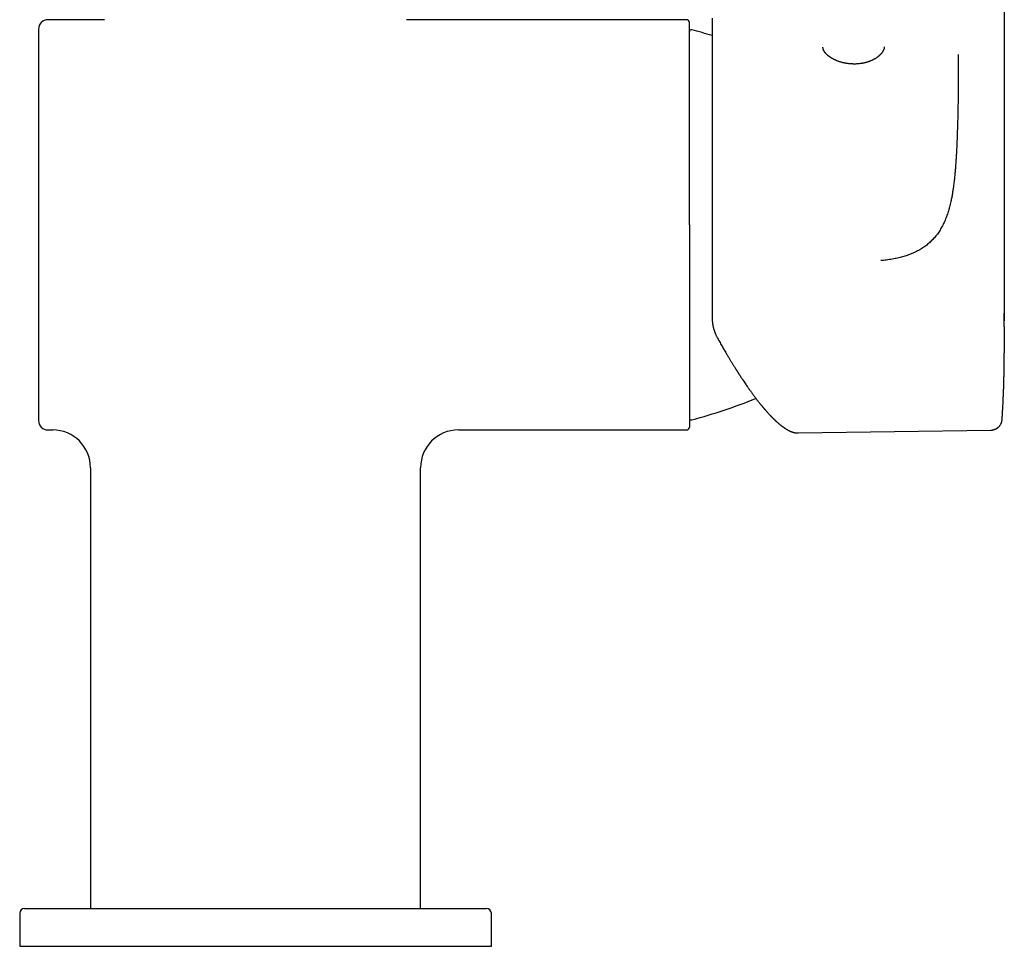
# Model space of a CAD drawing. Units: millimetres. Extents: x 8 to 683, y 12 to 645.
# Drawn here: x 303 to 407, y 393 to 491 of the extents above; entities that cross this region are included whole.
import ezdxf

# ---------------------------------------------------------------- set-up
doc = ezdxf.new("R2010")
doc.units = ezdxf.units.MM

msp = doc.modelspace()

# ---------------------------------------------------------------- linework, layer by layer
at = {"color": 7, "linetype": 'Continuous', "lineweight": 30}
for p, q in [((407.17, 537.49), (407.17, 459.33)), ((311.8, 491.26), (305.8, 491.26)), ((373.5, 491.26), (343.8, 491.26)), ((394.45, 488.38), (394.45, 488.38)), ((394.45, 488.38), (394.45, 488.38)), ((394.45, 488.38), (394.45, 488.37)), ((406.95, 448.89), (406.95, 448.89)), ((305.8, 447.76), (306.3, 447.76)), ((349.3, 447.76), (373.5, 447.76)), ((385.33, 447.44), (405.76, 447.74)), ((385.33, 447.44), (385.33, 447.44)), ((405.76, 447.74), (405.76, 447.74)), ((310.3, 443.76), (310.3, 397.01)), ((345.3, 397.01), (345.3, 443.76)), ((302.8, 396.51), (302.8, 393.01)), ((352.8, 393.01), (352.8, 396.51)), ((302.8, 393.01), (352.8, 393.01))]:
    msp.add_line(p, q, dxfattribs=at)
for centre, radius, start, end in [((305.8, 490.26), 1, 90, 180), ((373.5, 490.96), 0.3, 0, 90), ((374, 490), 0.2, 74.9134, 180), ((358.44, 432.26), 60, 72.7773, 74.9134), ((358.44, 506.76), 60, 285.0866, 291.9343), ((374, 449.02), 0.2, 180, 285.0866), ((305.8, 448.76), 1, 180, 270), ((373.5, 448.06), 0.3, 270, 0), ((306.3, 443.76), 4, 360, 90), ((349.3, 443.76), 4, 90, 180), ((303.3, 396.51), 0.5, 90, 180), ((352.3, 396.51), 0.5, 0, 90)]:
    msp.add_arc(centre, radius, start, end, dxfattribs=at)
for points, knots in [([(373.8, 469.51), (373.8, 469.67), (373.8, 470), (373.8, 470.5), (373.8, 470.99), (373.8, 471.48), (373.8, 471.91), (373.8, 472.29), (373.8, 472.6), (373.8, 472.92), (373.8, 473.24), (373.8, 473.57), (373.8, 473.94), (373.8, 474.35), (373.8, 474.8), (373.8, 475.24), (373.8, 475.68), (373.8, 476.11), (373.8, 476.55), (373.8, 476.98), (373.8, 477.33), (373.8, 477.62), (373.8, 477.83), (373.8, 478.03), (373.8, 478.24), (373.8, 478.45), (373.8, 478.69), (373.8, 478.97), (373.8, 479.29), (373.8, 479.64), (373.8, 480.03), (373.8, 480.44), (373.8, 480.85), (373.8, 481.21), (373.8, 481.54), (373.8, 481.84), (373.8, 482.12), (373.8, 482.41), (373.8, 482.69), (373.8, 482.97), (373.8, 483.27), (373.8, 483.61), (373.8, 483.97), (373.8, 484.33), (373.8, 484.68), (373.8, 485.03), (373.8, 485.36), (373.8, 485.69), (373.8, 486.02), (373.8, 486.33), (373.8, 486.62), (373.8, 486.91), (373.8, 487.19), (373.8, 487.44), (373.8, 487.65), (373.8, 487.84), (373.8, 488.01), (373.8, 488.19), (373.8, 488.35), (373.8, 488.52), (373.8, 488.69), (373.8, 488.88), (373.8, 489.08), (373.8, 489.27), (373.8, 489.42), (373.8, 489.53), (373.8, 489.6), (373.8, 489.68), (373.8, 489.75), (373.8, 489.82), (373.8, 489.88), (373.8, 489.96), (373.8, 490.06), (373.8, 490.17), (373.8, 490.26), (373.8, 490.35), (373.8, 490.43), (373.8, 490.5), (373.8, 490.57), (373.8, 490.63), (373.8, 490.69), (373.8, 490.76), (373.8, 490.82), (373.8, 490.87), (373.8, 490.91), (373.8, 490.94), (373.8, 490.96), (373.8, 490.96), (373.8, 490.96)], [0, 0, 0, 0, 0.014641, 0.029258, 0.04386, 0.058453, 0.073046, 0.082605, 0.092169, 0.10174, 0.111321, 0.12118, 0.131343, 0.144935, 0.158511, 0.172077, 0.18564, 0.199205, 0.212779, 0.226369, 0.239979, 0.246724, 0.253462, 0.260194, 0.266921, 0.273644, 0.280363, 0.290916, 0.301465, 0.312013, 0.326143, 0.340282, 0.354439, 0.36862, 0.379162, 0.389688, 0.400202, 0.410705, 0.421202, 0.431695, 0.442187, 0.456617, 0.471057, 0.485516, 0.5, 0.514754, 0.52948, 0.544185, 0.558878, 0.573567, 0.587996, 0.602437, 0.616895, 0.63138, 0.6417, 0.652007, 0.662301, 0.672586, 0.682865, 0.69314, 0.703413, 0.717543, 0.731683, 0.745839, 0.76002, 0.766235, 0.772444, 0.778648, 0.784848, 0.791044, 0.797237, 0.803428, 0.814772, 0.826115, 0.837458, 0.847589, 0.857726, 0.867873, 0.87803, 0.887934, 0.897519, 0.91217, 0.926805, 0.941431, 0.956055, 0.970687, 0.985332, 1, 1, 1, 1]), ([(376.2, 491.41), (376.2, 491.41), (376.2, 491.42), (376.2, 491.4), (376.2, 491.38), (376.2, 491.35), (376.2, 491.32), (376.2, 491.29), (376.2, 491.27), (376.2, 491.24), (376.2, 491.21), (376.2, 491.17), (376.2, 491.12), (376.2, 491.05), (376.2, 490.95), (376.2, 490.84), (376.2, 490.72), (376.2, 490.6), (376.2, 490.49), (376.2, 490.39), (376.2, 490.28), (376.2, 490.17), (376.2, 490.06), (376.2, 489.93), (376.2, 489.77), (376.2, 489.58), (376.2, 489.38), (376.2, 489.17), (376.2, 488.95), (376.2, 488.72), (376.2, 488.48), (376.2, 488.23), (376.2, 487.98), (376.2, 487.71), (376.2, 487.44), (376.2, 487.19), (376.2, 486.96), (376.2, 486.77), (376.2, 486.57), (376.2, 486.37), (376.2, 486.16), (376.2, 485.9), (376.2, 485.6), (376.2, 485.25), (376.2, 484.9), (376.2, 484.6), (376.2, 484.37), (376.2, 484.21), (376.2, 484.04), (376.2, 483.87), (376.2, 483.69), (376.2, 483.52), (376.2, 483.29), (376.2, 483), (376.2, 482.65), (376.2, 482.29), (376.2, 481.93), (376.2, 481.56), (376.2, 481.19), (376.2, 480.83), (376.2, 480.47), (376.2, 480.1), (376.2, 479.73), (376.2, 479.34), (376.2, 478.93), (376.2, 478.49), (376.2, 478.06), (376.2, 477.62), (376.2, 477.18), (376.2, 476.73), (376.2, 476.28), (376.2, 475.83), (376.2, 475.38), (376.2, 474.95), (376.2, 474.51), (376.2, 474.07), (376.2, 473.62), (376.2, 473.19), (376.2, 472.76), (376.2, 472.34), (376.2, 471.91), (376.2, 471.49), (376.2, 471.04), (376.2, 470.55), (376.2, 470.03), (376.2, 469.5), (376.2, 469.08), (376.2, 468.75), (376.2, 468.51), (376.2, 468.28), (376.2, 468.04), (376.2, 467.81), (376.2, 467.57), (376.2, 467.25), (376.2, 466.83), (376.2, 466.32), (376.2, 465.81), (376.2, 465.31), (376.2, 464.87), (376.2, 464.48), (376.2, 464.15), (376.2, 463.83), (376.2, 463.51), (376.2, 463.19), (376.2, 462.83), (376.2, 462.42), (376.2, 461.96), (376.2, 461.51), (376.2, 461.06), (376.2, 460.61), (376.2, 460.17), (376.2, 459.88), (376.2, 459.73)], [0, 0, 0, 0, 0.006583, 0.018315, 0.03004, 0.041765, 0.047032, 0.0523, 0.057571, 0.062845, 0.068123, 0.073405, 0.078693, 0.090227, 0.101743, 0.113247, 0.124746, 0.136246, 0.143779, 0.151317, 0.158861, 0.166414, 0.173789, 0.180943, 0.191879, 0.202804, 0.213725, 0.224647, 0.235574, 0.246513, 0.257469, 0.268396, 0.279308, 0.29021, 0.301107, 0.312004, 0.319143, 0.326286, 0.333434, 0.34059, 0.347934, 0.355485, 0.366796, 0.378095, 0.389389, 0.400683, 0.405755, 0.410829, 0.415906, 0.420986, 0.426068, 0.431155, 0.436247, 0.44623, 0.456198, 0.466156, 0.476107, 0.486055, 0.496004, 0.50539, 0.514784, 0.52419, 0.533649, 0.543244, 0.553937, 0.564617, 0.575291, 0.585963, 0.596638, 0.607322, 0.618019, 0.628735, 0.638914, 0.649078, 0.659229, 0.669374, 0.679516, 0.689659, 0.699227, 0.708805, 0.718395, 0.727959, 0.737369, 0.749114, 0.760846, 0.772571, 0.784296, 0.789562, 0.794831, 0.800102, 0.805376, 0.810654, 0.815936, 0.821223, 0.832758, 0.844274, 0.855778, 0.867277, 0.878776, 0.886309, 0.893847, 0.901392, 0.908945, 0.916321, 0.923474, 0.934411, 0.945338, 0.956259, 0.96718, 0.978107, 0.989045, 1, 1, 1, 1]), ([(304.8, 490.26), (304.8, 490.26), (304.8, 490.26), (304.8, 490.24), (304.8, 490.21), (304.8, 490.17), (304.8, 490.13), (304.8, 490.09), (304.8, 490.04), (304.8, 490), (304.8, 489.94), (304.8, 489.89), (304.8, 489.81), (304.8, 489.71), (304.8, 489.6), (304.8, 489.47), (304.8, 489.35), (304.8, 489.26), (304.8, 489.19), (304.8, 489.11), (304.8, 489.04), (304.8, 488.96), (304.8, 488.88), (304.8, 488.77), (304.8, 488.63), (304.8, 488.44), (304.8, 488.24), (304.8, 488.04), (304.8, 487.84), (304.8, 487.67), (304.8, 487.52), (304.8, 487.37), (304.8, 487.21), (304.8, 487.05), (304.8, 486.85), (304.8, 486.61), (304.8, 486.34), (304.8, 486.05), (304.8, 485.76), (304.8, 485.46), (304.8, 485.15), (304.8, 484.84), (304.8, 484.51), (304.8, 484.18), (304.8, 483.84), (304.8, 483.49), (304.8, 483.13), (304.8, 482.77), (304.8, 482.44), (304.8, 482.15), (304.8, 481.9), (304.8, 481.64), (304.8, 481.39), (304.8, 481.13), (304.8, 480.82), (304.8, 480.47), (304.8, 480.07), (304.8, 479.66), (304.8, 479.25), (304.8, 478.9), (304.8, 478.63), (304.8, 478.42), (304.8, 478.21), (304.8, 478), (304.8, 477.79), (304.8, 477.58), (304.8, 477.36), (304.8, 477.06), (304.8, 476.68), (304.8, 476.2), (304.8, 475.72), (304.8, 475.24), (304.8, 474.81), (304.8, 474.43), (304.8, 474.11), (304.8, 473.79), (304.8, 473.46), (304.8, 473.15), (304.8, 472.78), (304.8, 472.36), (304.8, 471.89), (304.8, 471.42), (304.8, 470.94), (304.8, 470.47), (304.8, 469.99), (304.8, 469.67), (304.8, 469.51)], [0, 0, 0, 0, 0.014636, 0.029249, 0.043849, 0.058441, 0.073035, 0.082595, 0.092161, 0.101735, 0.111319, 0.121178, 0.131337, 0.146553, 0.161753, 0.176944, 0.192136, 0.198959, 0.205784, 0.212614, 0.219447, 0.226285, 0.233129, 0.23998, 0.254418, 0.268832, 0.283228, 0.297614, 0.311997, 0.321417, 0.330841, 0.340272, 0.34971, 0.359159, 0.36862, 0.383368, 0.398089, 0.412791, 0.427482, 0.442171, 0.456602, 0.471046, 0.485509, 0.5, 0.514747, 0.529468, 0.54417, 0.558862, 0.573551, 0.583171, 0.592795, 0.602426, 0.612066, 0.621716, 0.63138, 0.645819, 0.660232, 0.674628, 0.689014, 0.703398, 0.710462, 0.717529, 0.724599, 0.731672, 0.73875, 0.745834, 0.752924, 0.760021, 0.77554, 0.791032, 0.806507, 0.821974, 0.837443, 0.847576, 0.857716, 0.867866, 0.878027, 0.887932, 0.897514, 0.912161, 0.926794, 0.941419, 0.956044, 0.970678, 0.985327, 1, 1, 1, 1]), ([(392.16, 486.64), (392.12, 486.63), (392.03, 486.62), (391.88, 486.6), (391.73, 486.58), (391.58, 486.57), (391.43, 486.56), (391.3, 486.56), (391.17, 486.56), (391.04, 486.57), (390.92, 486.57), (390.8, 486.58), (390.68, 486.59), (390.58, 486.61), (390.48, 486.62), (390.38, 486.64), (390.3, 486.65), (390.21, 486.67), (390.11, 486.69), (389.99, 486.72), (389.85, 486.76), (389.71, 486.8), (389.57, 486.85), (389.44, 486.9), (389.34, 486.94), (389.27, 486.97), (389.21, 487), (389.16, 487.02), (389.12, 487.04), (389.09, 487.06), (389.07, 487.07), (389.04, 487.08), (389.02, 487.1), (388.99, 487.12), (388.95, 487.13), (388.91, 487.16), (388.87, 487.18), (388.83, 487.21), (388.78, 487.24), (388.74, 487.26), (388.71, 487.29), (388.68, 487.31), (388.65, 487.33), (388.63, 487.34), (388.61, 487.36), (388.59, 487.37), (388.57, 487.39), (388.55, 487.41), (388.52, 487.43), (388.48, 487.46), (388.45, 487.49), (388.42, 487.52), (388.39, 487.54), (388.36, 487.57), (388.34, 487.59), (388.31, 487.62), (388.29, 487.64), (388.27, 487.67), (388.25, 487.69), (388.23, 487.71), (388.21, 487.73), (388.19, 487.76), (388.17, 487.78), (388.15, 487.81), (388.13, 487.85), (388.11, 487.88), (388.09, 487.9), (388.07, 487.93), (388.06, 487.95), (388.05, 487.97), (388.04, 488), (388.03, 488.02), (388.02, 488.04), (388.01, 488.06), (388, 488.08), (388, 488.09), (387.99, 488.11), (387.98, 488.13), (387.98, 488.14), (387.98, 488.16), (387.97, 488.17), (387.97, 488.18), (387.97, 488.19), (387.97, 488.2), (387.96, 488.21), (387.96, 488.22), (387.96, 488.24), (387.96, 488.26), (387.95, 488.29), (387.95, 488.32), (387.95, 488.34), (387.95, 488.35)], [0, 0, 0, 0, 0.021163, 0.047361, 0.072552, 0.09673, 0.119892, 0.141652, 0.162437, 0.182249, 0.201093, 0.221332, 0.240324, 0.258071, 0.274571, 0.289824, 0.30383, 0.317351, 0.331326, 0.354629, 0.379096, 0.404723, 0.431506, 0.459442, 0.474793, 0.488558, 0.500731, 0.511312, 0.520301, 0.526247, 0.531212, 0.535545, 0.541009, 0.547881, 0.555536, 0.564571, 0.574965, 0.585574, 0.595726, 0.605421, 0.614659, 0.621578, 0.628021, 0.633947, 0.639354, 0.644245, 0.649388, 0.655522, 0.664763, 0.675455, 0.685917, 0.695682, 0.704749, 0.71312, 0.720785, 0.730163, 0.738514, 0.747319, 0.756773, 0.762981, 0.770254, 0.778589, 0.787986, 0.797944, 0.809942, 0.820665, 0.830106, 0.838818, 0.847002, 0.855165, 0.86331, 0.87148, 0.878159, 0.885254, 0.892918, 0.900556, 0.907376, 0.913541, 0.920599, 0.925107, 0.929735, 0.934004, 0.937905, 0.94146, 0.945619, 0.950903, 0.958012, 0.96648, 0.976302, 0.987477, 1, 1, 1, 1]), ([(394.45, 488.38), (394.45, 488.37), (394.45, 488.36), (394.45, 488.33), (394.45, 488.31), (394.45, 488.29), (394.44, 488.28), (394.44, 488.27), (394.44, 488.26), (394.44, 488.25), (394.43, 488.23), (394.43, 488.2), (394.42, 488.15), (394.4, 488.11), (394.38, 488.06), (394.36, 488.02), (394.34, 487.97), (394.31, 487.92), (394.29, 487.89), (394.28, 487.86), (394.26, 487.84), (394.25, 487.83), (394.24, 487.81), (394.23, 487.79), (394.21, 487.77), (394.19, 487.74), (394.17, 487.71), (394.14, 487.67), (394.1, 487.63), (394.06, 487.59), (394.02, 487.55), (393.98, 487.5), (393.94, 487.47), (393.9, 487.43), (393.87, 487.41), (393.84, 487.38), (393.81, 487.36), (393.79, 487.34), (393.76, 487.32), (393.74, 487.3), (393.71, 487.28), (393.67, 487.25), (393.61, 487.21), (393.53, 487.16), (393.46, 487.11), (393.41, 487.08), (393.39, 487.07), (393.38, 487.06), (393.36, 487.06), (393.34, 487.05), (393.32, 487.03), (393.28, 487.01), (393.23, 486.99), (393.18, 486.96), (393.12, 486.93), (393.04, 486.9), (392.96, 486.87), (392.87, 486.83), (392.78, 486.8), (392.67, 486.76), (392.55, 486.73), (392.42, 486.69), (392.29, 486.66), (392.21, 486.65), (392.16, 486.64)], [0, 0, 0, 0, 0.01612, 0.030172, 0.042151, 0.052052, 0.059871, 0.065524, 0.069855, 0.074832, 0.080578, 0.108439, 0.126883, 0.149683, 0.176699, 0.200202, 0.224525, 0.252032, 0.264518, 0.275559, 0.285054, 0.29292, 0.299582, 0.307404, 0.318577, 0.33186, 0.346532, 0.362154, 0.38584, 0.405895, 0.42446, 0.444905, 0.466395, 0.479405, 0.492599, 0.505581, 0.516823, 0.526171, 0.533704, 0.543379, 0.555304, 0.569479, 0.585793, 0.61847, 0.649384, 0.658063, 0.664962, 0.670074, 0.673662, 0.677607, 0.686785, 0.698429, 0.712539, 0.729115, 0.747879, 0.768625, 0.791353, 0.816064, 0.84276, 0.871443, 0.902117, 0.934778, 0.969418, 1, 1, 1, 1]), ([(402.3, 487.58), (402.3, 487.49), (402.3, 487.3), (402.3, 487.02), (402.3, 486.73), (402.3, 486.43), (402.3, 486.13), (402.3, 485.76), (402.3, 485.34), (402.3, 484.86), (402.29, 484.42), (402.29, 484.02), (402.29, 483.67), (402.29, 483.33), (402.28, 483.02), (402.28, 482.74), (402.27, 482.49), (402.27, 482.25), (402.26, 482.09), (402.26, 482.01)], [0, 0, 0, 0, 0.049826, 0.101106, 0.153669, 0.207311, 0.261796, 0.316879, 0.404038, 0.491122, 0.577343, 0.64107, 0.703744, 0.765138, 0.824995, 0.870759, 0.915254, 0.958362, 1, 1, 1, 1]), ([(402.26, 482.01), (402.26, 481.76), (402.25, 481.28), (402.23, 480.55), (402.21, 479.83), (402.18, 479.11), (402.16, 478.4), (402.13, 477.76), (402.1, 477.18), (402.07, 476.65), (402.03, 476.14), (402, 475.62), (401.95, 475.11), (401.91, 474.61), (401.85, 474.1), (401.81, 473.77), (401.79, 473.6)], [0, 0, 0, 0, 0.0875706, 0.1744468, 0.2605856, 0.3459361, 0.4304577, 0.514134, 0.5763404, 0.6380859, 0.6993866, 0.7602627, 0.8207378, 0.8808366, 0.9405832, 1, 1, 1, 1]), ([(401.79, 473.6), (401.77, 473.47), (401.73, 473.2), (401.67, 472.8), (401.6, 472.39), (401.52, 472.03), (401.45, 471.69), (401.37, 471.38), (401.28, 471.07), (401.19, 470.79), (401.1, 470.52), (401.01, 470.27), (400.91, 470.02), (400.8, 469.77), (400.69, 469.53), (400.56, 469.3), (400.43, 469.07), (400.3, 468.85), (400.16, 468.64), (400.01, 468.43), (399.85, 468.23), (399.68, 468.05), (399.51, 467.87), (399.33, 467.69), (399.15, 467.53), (398.95, 467.37), (398.75, 467.21), (398.53, 467.07), (398.32, 466.93), (398.09, 466.8), (397.86, 466.68), (397.62, 466.56), (397.37, 466.46), (397.13, 466.36), (396.89, 466.27), (396.64, 466.19), (396.38, 466.11), (396.12, 466.04), (395.86, 465.98), (395.59, 465.92), (395.3, 465.86), (395, 465.82), (394.69, 465.77), (394.38, 465.74), (394.18, 465.72), (394.07, 465.71)], [0, 0, 0, 0, 0.034851, 0.069558, 0.10413, 0.138571, 0.165543, 0.192443, 0.219272, 0.246036, 0.2687, 0.291327, 0.313922, 0.336493, 0.359044, 0.381584, 0.402831, 0.424079, 0.445336, 0.466607, 0.487899, 0.50809, 0.528318, 0.548592, 0.568925, 0.589327, 0.60981, 0.630381, 0.651048, 0.671818, 0.692698, 0.713693, 0.734811, 0.755206, 0.775727, 0.796378, 0.817165, 0.838094, 0.85917, 0.880396, 0.903923, 0.927643, 0.95156, 0.975678, 1, 1, 1, 1]), ([(304.8, 469.51), (304.8, 469.35), (304.8, 469.03), (304.8, 468.56), (304.8, 468.08), (304.8, 467.61), (304.8, 467.19), (304.8, 466.83), (304.8, 466.52), (304.8, 466.21), (304.8, 465.9), (304.8, 465.58), (304.8, 465.21), (304.8, 464.78), (304.8, 464.29), (304.8, 463.82), (304.8, 463.43), (304.8, 463.13), (304.8, 462.92), (304.8, 462.71), (304.8, 462.5), (304.8, 462.29), (304.8, 462.08), (304.8, 461.8), (304.8, 461.44), (304.8, 461.01), (304.8, 460.58), (304.8, 460.16), (304.8, 459.79), (304.8, 459.47), (304.8, 459.2), (304.8, 458.94), (304.8, 458.68), (304.8, 458.41), (304.8, 458.11), (304.8, 457.76), (304.8, 457.36), (304.8, 456.98), (304.8, 456.6), (304.8, 456.23), (304.8, 455.87), (304.8, 455.52), (304.8, 455.17), (304.8, 454.83), (304.8, 454.5), (304.8, 454.17), (304.8, 453.85), (304.8, 453.54), (304.8, 453.28), (304.8, 453.05), (304.8, 452.86), (304.8, 452.68), (304.8, 452.49), (304.8, 452.32), (304.8, 452.11), (304.8, 451.89), (304.8, 451.64), (304.8, 451.41), (304.8, 451.19), (304.8, 451.01), (304.8, 450.87), (304.8, 450.77), (304.8, 450.67), (304.8, 450.58), (304.8, 450.48), (304.8, 450.39), (304.8, 450.3), (304.8, 450.18), (304.8, 450.03), (304.8, 449.87), (304.8, 449.71), (304.8, 449.56), (304.8, 449.45), (304.8, 449.35), (304.8, 449.28), (304.8, 449.2), (304.8, 449.14), (304.8, 449.08), (304.8, 449.02), (304.8, 448.96), (304.8, 448.9), (304.8, 448.85), (304.8, 448.81), (304.8, 448.78), (304.8, 448.76), (304.8, 448.76), (304.8, 448.76)], [0, 0, 0, 0, 0.014637, 0.029252, 0.043852, 0.058445, 0.073039, 0.082599, 0.092164, 0.101737, 0.11132, 0.121178, 0.131337, 0.146553, 0.161753, 0.176944, 0.192136, 0.198959, 0.205784, 0.212614, 0.219447, 0.226285, 0.233129, 0.23998, 0.254418, 0.268832, 0.283228, 0.297614, 0.311997, 0.321417, 0.330841, 0.340272, 0.34971, 0.359159, 0.36862, 0.383368, 0.398089, 0.412791, 0.427482, 0.442171, 0.456602, 0.471046, 0.485509, 0.5, 0.514747, 0.529468, 0.54417, 0.558862, 0.573551, 0.583171, 0.592795, 0.602426, 0.612066, 0.621716, 0.63138, 0.645819, 0.660232, 0.674628, 0.689014, 0.703398, 0.710462, 0.717529, 0.724599, 0.731672, 0.73875, 0.745834, 0.752924, 0.760021, 0.77554, 0.791032, 0.806507, 0.821974, 0.837443, 0.847576, 0.857716, 0.867866, 0.878027, 0.887931, 0.897512, 0.912158, 0.92679, 0.941415, 0.95604, 0.970675, 0.985325, 1, 1, 1, 1]), ([(373.8, 469.51), (373.8, 469.35), (373.8, 469.02), (373.8, 468.52), (373.8, 468.03), (373.8, 467.54), (373.8, 467.11), (373.8, 466.73), (373.8, 466.42), (373.8, 466.1), (373.8, 465.78), (373.8, 465.45), (373.8, 465.06), (373.8, 464.62), (373.8, 464.12), (373.8, 463.62), (373.8, 463.23), (373.8, 462.94), (373.8, 462.75), (373.8, 462.56), (373.8, 462.37), (373.8, 462.18), (373.8, 461.99), (373.8, 461.8), (373.8, 461.53), (373.8, 461.16), (373.8, 460.72), (373.8, 460.28), (373.8, 459.84), (373.8, 459.46), (373.8, 459.13), (373.8, 458.86), (373.8, 458.58), (373.8, 458.31), (373.8, 458.04), (373.8, 457.72), (373.8, 457.36), (373.8, 456.95), (373.8, 456.55), (373.8, 456.16), (373.8, 455.78), (373.8, 455.41), (373.8, 455.05), (373.8, 454.69), (373.8, 454.34), (373.8, 453.99), (373.8, 453.66), (373.8, 453.33), (373.8, 453.01), (373.8, 452.73), (373.8, 452.5), (373.8, 452.3), (373.8, 452.11), (373.8, 451.92), (373.8, 451.74), (373.8, 451.53), (373.8, 451.29), (373.8, 451.04), (373.8, 450.8), (373.8, 450.57), (373.8, 450.36), (373.8, 450.19), (373.8, 450.04), (373.8, 449.92), (373.8, 449.82), (373.8, 449.76), (373.8, 449.69), (373.8, 449.63), (373.8, 449.53), (373.8, 449.41), (373.8, 449.26), (373.8, 449.12), (373.8, 448.99), (373.8, 448.87), (373.8, 448.76), (373.8, 448.67), (373.8, 448.59), (373.8, 448.52), (373.8, 448.45), (373.8, 448.39), (373.8, 448.33), (373.8, 448.26), (373.8, 448.2), (373.8, 448.15), (373.8, 448.11), (373.8, 448.08), (373.8, 448.06), (373.8, 448.06), (373.8, 448.06)], [0, 0, 0, 0, 0.014637, 0.029252, 0.043853, 0.058446, 0.073039, 0.082599, 0.092164, 0.101737, 0.11132, 0.121178, 0.131337, 0.146554, 0.161753, 0.176944, 0.192136, 0.198106, 0.204078, 0.210052, 0.21603, 0.222011, 0.227996, 0.233985, 0.23998, 0.254418, 0.268832, 0.283228, 0.297614, 0.311997, 0.321417, 0.330841, 0.340272, 0.34971, 0.359159, 0.36862, 0.383368, 0.398089, 0.412791, 0.427482, 0.442171, 0.456602, 0.471046, 0.485509, 0.5, 0.514747, 0.529468, 0.54417, 0.558862, 0.573551, 0.583171, 0.592795, 0.602426, 0.612065, 0.621716, 0.63138, 0.645818, 0.660232, 0.674628, 0.689014, 0.703398, 0.713948, 0.724504, 0.735069, 0.740053, 0.74504, 0.75003, 0.755024, 0.760021, 0.772955, 0.78587, 0.798771, 0.811664, 0.824552, 0.837443, 0.847576, 0.857716, 0.867866, 0.878028, 0.887931, 0.897512, 0.912159, 0.92679, 0.941415, 0.956041, 0.970675, 0.985325, 1, 1, 1, 1]), ([(376.2, 459.72), (376.2, 459.67), (376.2, 459.57), (376.21, 459.42), (376.22, 459.29), (376.23, 459.16), (376.25, 459.05), (376.27, 458.94), (376.29, 458.84), (376.3, 458.75), (376.32, 458.66), (376.34, 458.59), (376.36, 458.52), (376.37, 458.46), (376.39, 458.41), (376.4, 458.37), (376.41, 458.34), (376.42, 458.32), (376.42, 458.3), (376.43, 458.28), (376.44, 458.25), (376.45, 458.22), (376.46, 458.18), (376.48, 458.13), (376.5, 458.08), (376.52, 458.02), (376.55, 457.95), (376.59, 457.87), (376.62, 457.78), (376.67, 457.69), (376.72, 457.6), (376.75, 457.53), (376.77, 457.49)], [0, 0, 0, 0, 0.064886, 0.126264, 0.184123, 0.238463, 0.289283, 0.336583, 0.380364, 0.420623, 0.45736, 0.490576, 0.520268, 0.546437, 0.569083, 0.588205, 0.602046, 0.613189, 0.621634, 0.629041, 0.639858, 0.654329, 0.672453, 0.694231, 0.719662, 0.748748, 0.781489, 0.817884, 0.857936, 0.901641, 0.948998, 1, 1, 1, 1]), ([(407.18, 457.1), (407.18, 457.11), (407.18, 457.14), (407.18, 457.18), (407.18, 457.22), (407.18, 457.27), (407.18, 457.34), (407.18, 457.41), (407.18, 457.48), (407.18, 457.53), (407.18, 457.57), (407.18, 457.61), (407.18, 457.66), (407.18, 457.7), (407.18, 457.75), (407.18, 457.81), (407.18, 457.88), (407.18, 457.96), (407.18, 458.04), (407.18, 458.12), (407.18, 458.18), (407.18, 458.25), (407.18, 458.31), (407.18, 458.37), (407.18, 458.43), (407.18, 458.48), (407.18, 458.54), (407.18, 458.6), (407.18, 458.66), (407.18, 458.73), (407.17, 458.8), (407.17, 458.86), (407.17, 458.92), (407.17, 458.97), (407.17, 459.02), (407.17, 459.07), (407.17, 459.12), (407.17, 459.18), (407.17, 459.25), (407.17, 459.32), (407.17, 459.39), (407.17, 459.46), (407.17, 459.52), (407.17, 459.58), (407.17, 459.65), (407.17, 459.74), (407.17, 459.85), (407.17, 459.97), (407.17, 460.06), (407.17, 460.13), (407.17, 460.16), (407.17, 460.16)], [0, 0, 0, 0, 0.013895, 0.030711, 0.046122, 0.061614, 0.090226, 0.118787, 0.144694, 0.160253, 0.174893, 0.189743, 0.204845, 0.220441, 0.238253, 0.258599, 0.281398, 0.311464, 0.339142, 0.364584, 0.388189, 0.410106, 0.432435, 0.450829, 0.469092, 0.486617, 0.503981, 0.523518, 0.545455, 0.568436, 0.59006, 0.609951, 0.628127, 0.644936, 0.660619, 0.675495, 0.690344, 0.70782, 0.72856, 0.751676, 0.773635, 0.793809, 0.812219, 0.82944, 0.846162, 0.878187, 0.910314, 0.94298, 0.976437, 0.996304, 1, 1, 1, 1]), ([(376.77, 457.5), (376.82, 457.41), (376.91, 457.25), (377.04, 457.02), (377.17, 456.79), (377.29, 456.57), (377.41, 456.37), (377.53, 456.17), (377.64, 455.98), (377.74, 455.81), (377.83, 455.66), (377.92, 455.51), (378, 455.36), (378.09, 455.23), (378.17, 455.09), (378.25, 454.96), (378.33, 454.83), (378.4, 454.71), (378.47, 454.6), (378.54, 454.49), (378.59, 454.41), (378.64, 454.33), (378.67, 454.27), (378.71, 454.22), (378.74, 454.17), (378.77, 454.13), (378.79, 454.09), (378.81, 454.06), (378.82, 454.04), (378.84, 454.01), (378.85, 453.99), (378.87, 453.96), (378.9, 453.92), (378.93, 453.87), (378.97, 453.81), (379.01, 453.75), (379.05, 453.68), (379.1, 453.61), (379.15, 453.53), (379.2, 453.45), (379.26, 453.36), (379.32, 453.26), (379.39, 453.17), (379.48, 453.03), (379.59, 452.86), (379.73, 452.66), (379.86, 452.47), (379.98, 452.3), (380.09, 452.14), (380.2, 451.98), (380.31, 451.83), (380.41, 451.69), (380.52, 451.55), (380.62, 451.41), (380.72, 451.28), (380.81, 451.15), (380.9, 451.03), (380.99, 450.91), (381.09, 450.79), (381.18, 450.67), (381.26, 450.58), (381.32, 450.5), (381.36, 450.45), (381.4, 450.4), (381.44, 450.35), (381.47, 450.31), (381.51, 450.27), (381.53, 450.24), (381.56, 450.21), (381.57, 450.19), (381.59, 450.17), (381.6, 450.17), (381.6, 450.16), (381.61, 450.15), (381.62, 450.13), (381.64, 450.11), (381.66, 450.09), (381.68, 450.07), (381.7, 450.04), (381.73, 450), (381.76, 449.97), (381.79, 449.93), (381.83, 449.89), (381.86, 449.85), (381.9, 449.81), (381.93, 449.78), (381.98, 449.72), (382.05, 449.64), (382.14, 449.54), (382.22, 449.45), (382.3, 449.37), (382.37, 449.3), (382.43, 449.23), (382.48, 449.18), (382.53, 449.13), (382.57, 449.08), (382.62, 449.04), (382.66, 449), (382.69, 448.96), (382.73, 448.93), (382.76, 448.9), (382.79, 448.87), (382.81, 448.85), (382.83, 448.83), (382.85, 448.81), (382.86, 448.8), (382.87, 448.79), (382.88, 448.79), (382.88, 448.78), (382.89, 448.77), (382.9, 448.76), (382.92, 448.75), (382.93, 448.74), (382.95, 448.72), (382.98, 448.69), (383.01, 448.66), (383.04, 448.63), (383.1, 448.58), (383.19, 448.5), (383.29, 448.41), (383.39, 448.34), (383.45, 448.29), (383.49, 448.25), (383.52, 448.23), (383.54, 448.21), (383.56, 448.2), (383.58, 448.18), (383.6, 448.17), (383.61, 448.16), (383.63, 448.15), (383.64, 448.14), (383.65, 448.13), (383.67, 448.12), (383.69, 448.1), (383.71, 448.09), (383.74, 448.07), (383.77, 448.04), (383.81, 448.02), (383.85, 447.99), (383.89, 447.96), (383.93, 447.94), (383.96, 447.92), (383.99, 447.9), (384.02, 447.88), (384.04, 447.87), (384.06, 447.85), (384.08, 447.84), (384.09, 447.83), (384.11, 447.83), (384.12, 447.82), (384.13, 447.81), (384.14, 447.81), (384.16, 447.8), (384.18, 447.79), (384.2, 447.77), (384.23, 447.76), (384.26, 447.74), (384.29, 447.73), (384.31, 447.71), (384.34, 447.7), (384.36, 447.69), (384.38, 447.68), (384.4, 447.67), (384.41, 447.66), (384.42, 447.66), (384.43, 447.65), (384.44, 447.65), (384.46, 447.64), (384.47, 447.64), (384.49, 447.63), (384.5, 447.62), (384.52, 447.61), (384.54, 447.61), (384.56, 447.6), (384.58, 447.59), (384.6, 447.58), (384.63, 447.57), (384.66, 447.56), (384.69, 447.55), (384.72, 447.54), (384.74, 447.53), (384.77, 447.52), (384.8, 447.52), (384.82, 447.51), (384.84, 447.5), (384.86, 447.5), (384.87, 447.49), (384.89, 447.49), (384.92, 447.48), (384.94, 447.48), (384.97, 447.47), (385, 447.47), (385.02, 447.46), (385.05, 447.46), (385.07, 447.45), (385.1, 447.45), (385.12, 447.45), (385.15, 447.44), (385.17, 447.44), (385.19, 447.44), (385.2, 447.44), (385.22, 447.44), (385.23, 447.44), (385.25, 447.44), (385.27, 447.44), (385.29, 447.44), (385.3, 447.44), (385.32, 447.44), (385.32, 447.44), (385.33, 447.44)], [0, 0, 0, 0, 0.013893, 0.027338, 0.040333, 0.052878, 0.064973, 0.076618, 0.087812, 0.097677, 0.107163, 0.11627, 0.124999, 0.133348, 0.141318, 0.149915, 0.158023, 0.165642, 0.172772, 0.179412, 0.185564, 0.189667, 0.19352, 0.197103, 0.200269, 0.202988, 0.205281, 0.207153, 0.208758, 0.210171, 0.211726, 0.213464, 0.216387, 0.219713, 0.223443, 0.227576, 0.232113, 0.237054, 0.242398, 0.248146, 0.254297, 0.260852, 0.267537, 0.274142, 0.289394, 0.304198, 0.317268, 0.329969, 0.3423, 0.354262, 0.365854, 0.37688, 0.38787, 0.399075, 0.410495, 0.420354, 0.430368, 0.440537, 0.450862, 0.461341, 0.471912, 0.477168, 0.482073, 0.486628, 0.490832, 0.494685, 0.498128, 0.501232, 0.503999, 0.506416, 0.507529, 0.508401, 0.509057, 0.509971, 0.511317, 0.513059, 0.515219, 0.517795, 0.520788, 0.523813, 0.527171, 0.530861, 0.534872, 0.538937, 0.542941, 0.546882, 0.550763, 0.56151, 0.571754, 0.581495, 0.590734, 0.599469, 0.606038, 0.61229, 0.618226, 0.623845, 0.629148, 0.634113, 0.638681, 0.642846, 0.646779, 0.650271, 0.653322, 0.655931, 0.658099, 0.659826, 0.66042, 0.660959, 0.661715, 0.662768, 0.664116, 0.66576, 0.6677, 0.669936, 0.673879, 0.677874, 0.681886, 0.685915, 0.700439, 0.715168, 0.725778, 0.736481, 0.739864, 0.743205, 0.746297, 0.749115, 0.751661, 0.753935, 0.755936, 0.757664, 0.75925, 0.761119, 0.763263, 0.765713, 0.768469, 0.771531, 0.776727, 0.782092, 0.787425, 0.792725, 0.797993, 0.803228, 0.806735, 0.810202, 0.813391, 0.816247, 0.81877, 0.820961, 0.822818, 0.823971, 0.825463, 0.827341, 0.829606, 0.832258, 0.83525, 0.839824, 0.844077, 0.848011, 0.85187, 0.855361, 0.858487, 0.861329, 0.863936, 0.865653, 0.86725, 0.868726, 0.870083, 0.871592, 0.873555, 0.875973, 0.87859, 0.881511, 0.884379, 0.887149, 0.889821, 0.892395, 0.89713, 0.901492, 0.905568, 0.90959, 0.913573, 0.917517, 0.921421, 0.92441, 0.927246, 0.929927, 0.932495, 0.935361, 0.938635, 0.942316, 0.946656, 0.950689, 0.954408, 0.957866, 0.961527, 0.965427, 0.96963, 0.973817, 0.977504, 0.979682, 0.981638, 0.98366, 0.985944, 0.988491, 0.9913, 0.994165, 0.996901, 0.999403, 1, 1, 1, 1]), ([(406.95, 448.89), (406.95, 448.89), (406.95, 448.91), (406.95, 448.94), (406.95, 449), (406.96, 449.07), (406.96, 449.16), (406.97, 449.26), (406.97, 449.34), (406.98, 449.4), (406.98, 449.43), (406.98, 449.46), (406.98, 449.48), (406.98, 449.49), (406.98, 449.51), (406.99, 449.54), (406.99, 449.57), (406.99, 449.61), (406.99, 449.67), (407, 449.75), (407, 449.84), (407.01, 449.92), (407.01, 450), (407.02, 450.06), (407.02, 450.13), (407.02, 450.18), (407.02, 450.23), (407.03, 450.28), (407.03, 450.33), (407.03, 450.4), (407.04, 450.48), (407.04, 450.58), (407.05, 450.66), (407.05, 450.72), (407.05, 450.75), (407.05, 450.78), (407.05, 450.8), (407.05, 450.81), (407.05, 450.83), (407.06, 450.85), (407.06, 450.88), (407.06, 450.92), (407.06, 450.96), (407.06, 451), (407.06, 451.04), (407.07, 451.08), (407.07, 451.12), (407.07, 451.17), (407.07, 451.22), (407.07, 451.28), (407.08, 451.33), (407.08, 451.37), (407.08, 451.4), (407.08, 451.42), (407.08, 451.45), (407.08, 451.47), (407.08, 451.5), (407.09, 451.54), (407.09, 451.58), (407.09, 451.62), (407.09, 451.65), (407.09, 451.69), (407.09, 451.73), (407.1, 451.78), (407.1, 451.82), (407.1, 451.86), (407.1, 451.9), (407.1, 451.94), (407.1, 451.98), (407.1, 452.03), (407.11, 452.09), (407.11, 452.14), (407.11, 452.18), (407.11, 452.23), (407.11, 452.26), (407.11, 452.28), (407.11, 452.3), (407.11, 452.32), (407.12, 452.34), (407.12, 452.37), (407.12, 452.4), (407.12, 452.44), (407.12, 452.48), (407.12, 452.52), (407.12, 452.54), (407.12, 452.57), (407.12, 452.59), (407.12, 452.62), (407.13, 452.66), (407.13, 452.71), (407.13, 452.75), (407.13, 452.78), (407.13, 452.81), (407.13, 452.83), (407.13, 452.86), (407.13, 452.89), (407.13, 452.93), (407.13, 452.96), (407.14, 453), (407.14, 453.04), (407.14, 453.07), (407.14, 453.1), (407.14, 453.13), (407.14, 453.16), (407.14, 453.21), (407.14, 453.26), (407.14, 453.32), (407.14, 453.37), (407.15, 453.43), (407.15, 453.47), (407.15, 453.5), (407.15, 453.53), (407.15, 453.55), (407.15, 453.57), (407.15, 453.6), (407.15, 453.64), (407.15, 453.67), (407.15, 453.71), (407.15, 453.74), (407.15, 453.77), (407.15, 453.8), (407.15, 453.82), (407.15, 453.85), (407.15, 453.88), (407.16, 453.92), (407.16, 453.96), (407.16, 454), (407.16, 454.04), (407.16, 454.07), (407.16, 454.1), (407.16, 454.13), (407.16, 454.17), (407.16, 454.2), (407.16, 454.24), (407.16, 454.28), (407.16, 454.31), (407.16, 454.34), (407.16, 454.37), (407.16, 454.41), (407.16, 454.45), (407.16, 454.48), (407.16, 454.52), (407.16, 454.56), (407.17, 454.59), (407.17, 454.63), (407.17, 454.66), (407.17, 454.69), (407.17, 454.72), (407.17, 454.75), (407.17, 454.78), (407.17, 454.82), (407.17, 454.85), (407.17, 454.89), (407.17, 454.94), (407.17, 454.99), (407.17, 455.03), (407.17, 455.08), (407.17, 455.13), (407.17, 455.2), (407.17, 455.29), (407.17, 455.41), (407.17, 455.52), (407.17, 455.64), (407.17, 455.75), (407.17, 455.84), (407.18, 455.9), (407.18, 455.94), (407.18, 455.98), (407.18, 456.02), (407.18, 456.06), (407.18, 456.1), (407.18, 456.14), (407.18, 456.17), (407.18, 456.2), (407.18, 456.24), (407.18, 456.27), (407.18, 456.31), (407.18, 456.33), (407.18, 456.36), (407.18, 456.37), (407.18, 456.39), (407.18, 456.41), (407.18, 456.43), (407.18, 456.46), (407.18, 456.49), (407.18, 456.51), (407.18, 456.53), (407.18, 456.55), (407.18, 456.58), (407.18, 456.61), (407.18, 456.64), (407.18, 456.67), (407.18, 456.7), (407.18, 456.73), (407.18, 456.76), (407.18, 456.78), (407.18, 456.8), (407.18, 456.82), (407.18, 456.85), (407.18, 456.87), (407.18, 456.9), (407.18, 456.93), (407.18, 456.95), (407.18, 456.98), (407.18, 457), (407.18, 457.03), (407.18, 457.05), (407.18, 457.08), (407.18, 457.11), (407.18, 457.13), (407.18, 457.16), (407.18, 457.17), (407.18, 457.19), (407.18, 457.2), (407.18, 457.22), (407.18, 457.25), (407.18, 457.29), (407.18, 457.33), (407.18, 457.35), (407.18, 457.37)], [0, 0, 0, 0, 0.001239, 0.007043, 0.013073, 0.02204, 0.032082, 0.043193, 0.055366, 0.059756, 0.063482, 0.066546, 0.06895, 0.070695, 0.072328, 0.075183, 0.079052, 0.083909, 0.088977, 0.100373, 0.110832, 0.120362, 0.128666, 0.136378, 0.143509, 0.150095, 0.155076, 0.160602, 0.166824, 0.173737, 0.183945, 0.195232, 0.207587, 0.211822, 0.215374, 0.21818, 0.220242, 0.221731, 0.223691, 0.2263, 0.229591, 0.233542, 0.238136, 0.242838, 0.247356, 0.251693, 0.25585, 0.259826, 0.267579, 0.274556, 0.280772, 0.284556, 0.288064, 0.291297, 0.294258, 0.296947, 0.3, 0.304411, 0.308826, 0.313255, 0.317138, 0.321447, 0.326405, 0.331672, 0.336322, 0.340616, 0.345045, 0.349555, 0.354643, 0.360311, 0.366588, 0.372296, 0.377596, 0.382488, 0.386849, 0.388872, 0.390717, 0.39244, 0.394761, 0.397895, 0.401796, 0.407319, 0.411828, 0.415335, 0.41843, 0.42084, 0.423483, 0.427023, 0.431473, 0.437013, 0.44165, 0.445394, 0.448695, 0.451192, 0.453832, 0.457187, 0.461264, 0.466146, 0.470629, 0.474713, 0.478273, 0.481174, 0.483703, 0.488177, 0.493391, 0.499416, 0.50625, 0.513071, 0.519211, 0.524274, 0.528319, 0.530612, 0.53294, 0.535406, 0.538619, 0.542657, 0.546912, 0.550869, 0.554772, 0.558424, 0.561427, 0.563822, 0.567396, 0.570918, 0.575181, 0.580606, 0.585385, 0.589701, 0.593509, 0.596827, 0.600191, 0.603881, 0.608264, 0.61306, 0.617237, 0.6207, 0.624014, 0.628015, 0.632667, 0.637276, 0.641568, 0.645618, 0.649908, 0.654524, 0.658762, 0.66249, 0.665663, 0.66855, 0.672014, 0.67612, 0.680516, 0.685641, 0.689159, 0.694501, 0.701312, 0.706906, 0.711975, 0.718521, 0.725383, 0.737071, 0.752459, 0.766553, 0.780288, 0.79643, 0.806737, 0.812494, 0.818653, 0.823724, 0.828211, 0.833283, 0.838799, 0.843792, 0.847513, 0.851562, 0.85603, 0.861215, 0.86485, 0.86833, 0.871293, 0.87374, 0.875674, 0.877865, 0.880673, 0.884169, 0.888082, 0.891391, 0.893998, 0.896481, 0.899458, 0.903035, 0.907253, 0.911205, 0.915681, 0.920004, 0.923488, 0.926136, 0.928137, 0.930631, 0.933769, 0.937548, 0.941373, 0.944583, 0.947342, 0.950358, 0.953714, 0.956634, 0.959891, 0.963488, 0.967352, 0.970784, 0.973607, 0.97582, 0.97743, 0.979226, 0.981841, 0.985205, 0.989356, 0.994289, 1, 1, 1, 1]), ([(405.76, 447.74), (405.78, 447.74), (405.82, 447.74), (405.9, 447.75), (405.98, 447.77), (406.07, 447.79), (406.14, 447.81), (406.21, 447.84), (406.28, 447.87), (406.34, 447.9), (406.4, 447.93), (406.45, 447.97), (406.49, 448), (406.53, 448.04), (406.58, 448.08), (406.62, 448.12), (406.66, 448.17), (406.72, 448.24), (406.77, 448.31), (406.8, 448.38), (406.83, 448.42), (406.85, 448.47), (406.87, 448.52), (406.89, 448.58), (406.91, 448.64), (406.92, 448.69), (406.93, 448.72), (406.93, 448.73), (406.93, 448.75), (406.93, 448.76), (406.94, 448.78), (406.94, 448.8), (406.94, 448.82), (406.94, 448.84), (406.94, 448.86), (406.95, 448.87), (406.95, 448.88), (406.95, 448.89)], [0, 0, 0, 0, 0.017453, 0.057294, 0.095749, 0.132586, 0.167597, 0.200603, 0.231455, 0.260033, 0.289786, 0.316342, 0.339992, 0.363595, 0.387768, 0.412498, 0.437768, 0.48322, 0.53013, 0.554089, 0.57826, 0.602741, 0.627745, 0.662233, 0.698434, 0.736718, 0.746655, 0.756984, 0.769661, 0.785293, 0.803998, 0.825844, 0.856258, 0.891291, 0.930968, 0.975301, 1, 1, 1, 1]), ([(303.3, 397.01), (303.3, 397.01), (303.3, 397.01), (303.32, 397.01), (303.34, 397.01), (303.37, 397.01), (303.41, 397.01), (303.45, 397.01), (303.5, 397.01), (303.54, 397.01), (303.59, 397.01), (303.64, 397.01), (303.69, 397.01), (303.75, 397.01), (303.83, 397.01), (303.92, 397.01), (304.03, 397.01), (304.15, 397.01), (304.27, 397.01), (304.41, 397.01), (304.56, 397.01), (304.69, 397.01), (304.79, 397.01), (304.85, 397.01), (304.9, 397.01), (304.96, 397.01), (305.06, 397.01), (305.19, 397.01), (305.38, 397.01), (305.57, 397.01), (305.76, 397.01), (305.97, 397.01), (306.16, 397.01), (306.33, 397.01), (306.48, 397.01), (306.64, 397.01), (306.8, 397.01), (306.96, 397.01), (307.12, 397.01), (307.32, 397.01), (307.56, 397.01), (307.83, 397.01), (308.1, 397.01), (308.39, 397.01), (308.68, 397.01), (308.97, 397.01), (309.26, 397.01), (309.56, 397.01), (309.86, 397.01), (310.16, 397.01), (310.48, 397.01), (310.81, 397.01), (311.16, 397.01), (311.51, 397.01), (311.86, 397.01), (312.22, 397.01), (312.55, 397.01), (312.84, 397.01), (313.09, 397.01), (313.35, 397.01), (313.6, 397.01), (313.87, 397.01), (314.13, 397.01), (314.43, 397.01), (314.78, 397.01), (315.18, 397.01), (315.58, 397.01), (315.98, 397.01), (316.38, 397.01), (316.78, 397.01), (317.16, 397.01), (317.53, 397.01), (317.82, 397.01), (318.04, 397.01), (318.19, 397.01), (318.34, 397.01), (318.49, 397.01), (318.63, 397.01), (318.89, 397.01), (319.25, 397.01), (319.71, 397.01), (320.18, 397.01), (320.66, 397.01), (321.13, 397.01), (321.58, 397.01), (321.99, 397.01), (322.37, 397.01), (322.75, 397.01), (323.13, 397.01), (323.51, 397.01), (323.91, 397.01), (324.36, 397.01), (324.85, 397.01), (325.34, 397.01), (325.83, 397.01), (326.32, 397.01), (326.81, 397.01), (327.31, 397.01), (327.64, 397.01), (327.8, 397.01)], [0, 0, 0, 0, 0.012199, 0.024381, 0.036551, 0.048715, 0.060875, 0.073037, 0.08123, 0.089428, 0.097632, 0.105842, 0.11406, 0.12263, 0.131337, 0.143513, 0.155676, 0.167831, 0.179984, 0.192137, 0.205512, 0.218901, 0.223112, 0.227325, 0.231541, 0.235759, 0.239979, 0.252014, 0.26403, 0.276032, 0.288025, 0.300012, 0.311998, 0.320072, 0.328149, 0.33623, 0.344316, 0.352409, 0.36051, 0.36862, 0.380912, 0.393185, 0.405442, 0.41769, 0.429932, 0.442172, 0.453716, 0.465267, 0.476829, 0.488406, 0.5, 0.512292, 0.524565, 0.536822, 0.54907, 0.561312, 0.573552, 0.581798, 0.590046, 0.598299, 0.606557, 0.614822, 0.623097, 0.63138, 0.643415, 0.655431, 0.667433, 0.679426, 0.691413, 0.703399, 0.71395, 0.724506, 0.73507, 0.739223, 0.743378, 0.747535, 0.751695, 0.755857, 0.760021, 0.772956, 0.785871, 0.798773, 0.811665, 0.824553, 0.837444, 0.847577, 0.857717, 0.867866, 0.878028, 0.887932, 0.897514, 0.910332, 0.923137, 0.935935, 0.948732, 0.961531, 0.974339, 0.98716, 1, 1, 1, 1]), ([(327.8, 397.01), (327.97, 397.01), (328.3, 397.01), (328.8, 397.01), (329.3, 397.01), (329.79, 397.01), (330.29, 397.01), (330.78, 397.01), (331.28, 397.01), (331.77, 397.01), (332.88, 397.01), (334.58, 397.01), (336.86, 397.01), (339.09, 397.01), (341.25, 397.01), (343.28, 397.01), (345.16, 397.01), (346.85, 397.01), (348.33, 397.01), (349.59, 397.01), (350.61, 397.01), (351.38, 397.01), (351.82, 397.01), (352.04, 397.01), (352.16, 397.01), (352.24, 397.01), (352.29, 397.01), (352.3, 397.01), (352.3, 397.01)], [0, 0, 0, 0, 0.01297, 0.025921, 0.03886, 0.051792, 0.064721, 0.077654, 0.090596, 0.103552, 0.116527, 0.178261, 0.240008, 0.304316, 0.368637, 0.434313, 0.500002, 0.565678, 0.631368, 0.695675, 0.759996, 0.82173, 0.883478, 0.906811, 0.930099, 0.953372, 0.976662, 1, 1, 1, 1])]:
    msp.add_open_spline(points, degree=3, knots=knots, dxfattribs=at)

doc.saveas('drawing.dxf')
